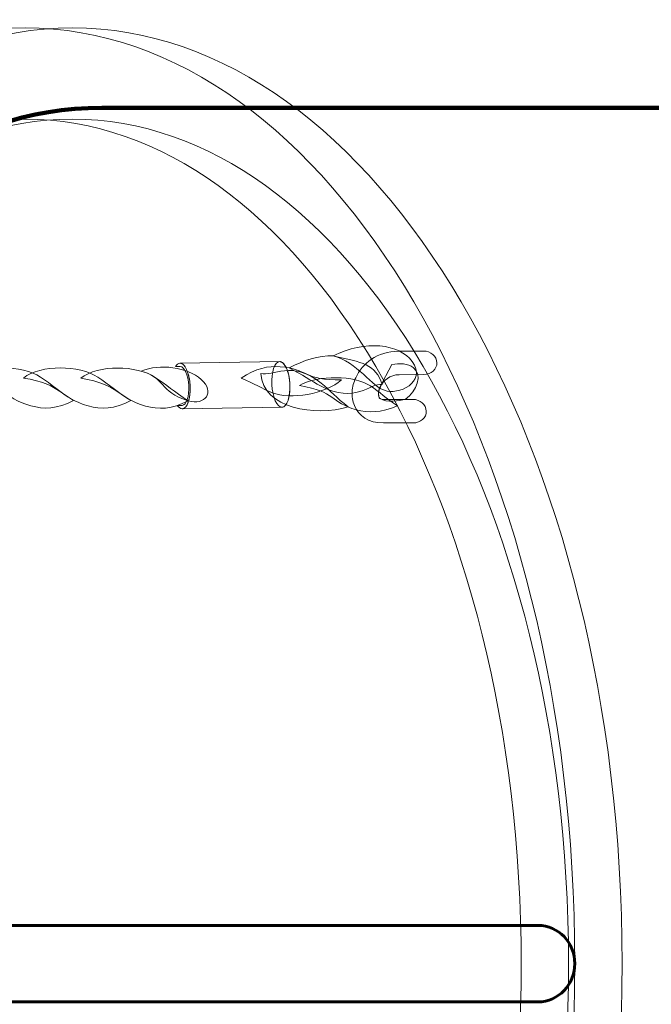
# Model space of a CAD drawing. Units: centimetres. Extents: x -8.9 to 4, y 3.4 to 12.8.
# Drawn here: x 1.9 to 2.2, y 7.5 to 7.9 of the extents above; entities that cross this region are included whole.
import ezdxf

# ---------------------------------------------------------------- set-up
doc = ezdxf.new("R2010")
doc.units = ezdxf.units.CM
doc.header["$MEASUREMENT"] = 0
doc.layers.add('layer 1', color=7, linetype='Continuous')

msp = doc.modelspace()

# ---------------------------------------------------------------- linework, layer by layer
at = {"layer": 'layer 1', "color": 242, "lineweight": 20}
msp.add_open_spline([(0.69865, 9.74855), (0.9245, 9.67558), (1.12691, 9.55049), (1.29174, 9.38749), (1.29174, 9.38749), (1.29174, 9.38749), (2.5229, 9.38749), (2.5229, 9.38749), (2.5229, 9.38749), (3.35133, 9.38749), (4.0229, 8.71592), (4.0229, 7.88749), (4.0229, 7.88749), (4.0229, 7.60862), (4.0129, 7.33866), (4.0129, 7.04747), (4.0129, 7.04747), (4.0129, 6.23699), (3.3701, 5.57678), (2.56652, 5.54853), (2.56652, 5.54853), (2.56652, 5.54853), (2.56652, 5.54841), (2.56652, 5.54841), (2.56652, 5.54841), (2.56652, 5.54841), (2.56348, 5.54841), (2.56348, 5.54841), (2.56348, 5.54841), (2.54668, 5.54785), (2.52983, 5.54747), (2.5129, 5.54747), (2.5129, 5.54747), (2.49508, 5.54747), (2.47733, 5.54779), (2.45967, 5.54841), (2.45967, 5.54841), (2.45967, 5.54841), (1.78855, 5.54841), (1.78855, 5.54841), (1.78855, 5.54841), (1.78855, 5.54841), (1.78855, 5.20995), (1.78855, 5.20995), (1.78855, 5.20995), (1.78855, 5.20995), (0.78686, 5.20995), (0.78686, 5.20995), (0.78686, 5.20995), (0.78686, 4.23748), (-0.00149, 3.44913), (-0.97396, 3.44913), (-0.97396, 3.44913), (-1.84893, 3.44913), (-2.57473, 4.08738), (-2.71149, 4.92367), (-2.71149, 4.92367), (-2.71149, 4.92367), (-4.04669, 4.92367), (-4.04669, 4.92367), (-4.04669, 4.92367), (-4.36976, 4.92367), (-4.66894, 5.02587), (-4.91376, 5.19962), (-4.91376, 5.19962), (-5.19638, 5.27682), (-5.44568, 5.43458), (-5.63556, 5.64669), (-5.63556, 5.64669), (-5.75176, 5.61782), (-5.87332, 5.60248), (-5.99846, 5.60248), (-5.99846, 5.60248), (-6.82689, 5.60248), (-7.49846, 6.27405), (-7.49846, 7.10248), (-7.49846, 7.10248), (-7.49846, 7.35205), (-7.49846, 7.59292), (-7.49846, 7.84249), (-7.49846, 7.84249), (-7.49846, 8.11025), (-7.42822, 8.36157), (-7.30529, 8.57918), (-7.30529, 8.57918), (-7.30529, 8.57918), (-7.77336, 8.57918), (-7.77336, 8.57918), (-7.77336, 8.57918), (-7.77336, 8.57918), (-7.77336, 8.58659), (-7.77336, 8.58659), (-7.77336, 8.58659), (-7.8131, 8.58173), (-7.85354, 8.57918), (-7.89454, 8.57918), (-7.89454, 8.57918), (-7.89454, 8.57918), (-7.89456, 8.57918), (-7.89456, 8.57918), (-7.89456, 8.57918), (-8.44456, 8.57918), (-8.89455, 9.02917), (-8.89455, 9.57917), (-8.89455, 9.57917), (-8.89455, 9.57917), (-8.89455, 10.1312), (-8.89455, 10.1312), (-8.89455, 10.1312), (-8.89455, 10.6812), (-8.44456, 11.13119), (-7.89456, 11.13119), (-7.89456, 11.13119), (-7.89456, 11.13119), (-7.89454, 11.13119), (-7.89454, 11.13119), (-7.89454, 11.13119), (-7.85354, 11.13119), (-7.8131, 11.12864), (-7.77336, 11.12378), (-7.77336, 11.12378), (-7.77336, 11.12378), (-7.77336, 11.13119), (-7.77336, 11.13119), (-7.77336, 11.13119), (-7.77336, 11.13119), (-6.87585, 11.13119), (-6.87585, 11.13119), (-6.87585, 11.13119), (-6.87585, 11.13119), (-6.07591, 11.13119), (-6.07591, 11.13119), (-6.07591, 11.13119), (-5.95636, 11.39816), (-5.76108, 11.62382), (-5.51736, 11.7808), (-5.51736, 11.7808), (-5.32059, 12.37978), (-4.75689, 12.81232), (-4.09208, 12.81232), (-4.09208, 12.81232), (-3.42725, 12.81232), (-2.86355, 12.37976), (-2.66679, 11.78077), (-2.66679, 11.78077), (-2.25239, 11.51385), (-1.97795, 11.04841), (-1.97795, 10.51884), (-1.97795, 10.51884), (-1.97795, 10.51884), (-1.97799, 10.51592), (-1.97799, 10.51592), (-1.97799, 10.51592), (-1.97799, 10.51592), (-0.68509, 10.51592), (-0.68509, 10.51592), (-0.68509, 10.51592), (-0.68509, 10.51592), (-0.68509, 10.51588), (-0.68509, 10.51588), (-0.68509, 10.51588), (-0.66069, 10.51706), (-0.63614, 10.5177), (-0.61145, 10.5177), (-0.61145, 10.5177), (-0.04839, 10.5177), (0.44212, 10.20742), (0.69865, 9.74855)], degree=3, knots=[0, 0, 0, 0, 0.023256, 0.023256, 0.023256, 0.023256, 0.046512, 0.046512, 0.046512, 0.046512, 0.069767, 0.069767, 0.069767, 0.069767, 0.093023, 0.093023, 0.093023, 0.093023, 0.116279, 0.116279, 0.116279, 0.116279, 0.139535, 0.139535, 0.139535, 0.139535, 0.162791, 0.162791, 0.162791, 0.162791, 0.186047, 0.186047, 0.186047, 0.186047, 0.209302, 0.209302, 0.209302, 0.209302, 0.232558, 0.232558, 0.232558, 0.232558, 0.255814, 0.255814, 0.255814, 0.255814, 0.27907, 0.27907, 0.27907, 0.27907, 0.302326, 0.302326, 0.302326, 0.302326, 0.325581, 0.325581, 0.325581, 0.325581, 0.348837, 0.348837, 0.348837, 0.348837, 0.372093, 0.372093, 0.372093, 0.372093, 0.395349, 0.395349, 0.395349, 0.395349, 0.418605, 0.418605, 0.418605, 0.418605, 0.44186, 0.44186, 0.44186, 0.44186, 0.465116, 0.465116, 0.465116, 0.465116, 0.488372, 0.488372, 0.488372, 0.488372, 0.511628, 0.511628, 0.511628, 0.511628, 0.534884, 0.534884, 0.534884, 0.534884, 0.55814, 0.55814, 0.55814, 0.55814, 0.581395, 0.581395, 0.581395, 0.581395, 0.604651, 0.604651, 0.604651, 0.604651, 0.627907, 0.627907, 0.627907, 0.627907, 0.651163, 0.651163, 0.651163, 0.651163, 0.674419, 0.674419, 0.674419, 0.674419, 0.697674, 0.697674, 0.697674, 0.697674, 0.72093, 0.72093, 0.72093, 0.72093, 0.744186, 0.744186, 0.744186, 0.744186, 0.767442, 0.767442, 0.767442, 0.767442, 0.790698, 0.790698, 0.790698, 0.790698, 0.813953, 0.813953, 0.813953, 0.813953, 0.837209, 0.837209, 0.837209, 0.837209, 0.860465, 0.860465, 0.860465, 0.860465, 0.883721, 0.883721, 0.883721, 0.883721, 0.906977, 0.906977, 0.906977, 0.906977, 0.930233, 0.930233, 0.930233, 0.930233, 0.953488, 0.953488, 0.953488, 0.953488, 1, 1, 1, 1], dxfattribs=at)
at = {"layer": 'layer 1', "color": 254, "lineweight": 18}
for points in [[(1.89839, 7.88242), (2.02765, 7.88242), (2.13243, 7.70406), (2.13243, 7.48405), (2.13243, 7.48405), (2.13243, 7.26403), (2.02765, 7.08568), (1.89839, 7.08568), (1.89839, 7.08568), (1.76914, 7.08568), (1.66436, 7.26403), (1.66436, 7.48405), (1.66436, 7.48405), (1.66436, 7.70406), (1.76914, 7.88242), (1.89839, 7.88242)], [(1.91855, 7.88242), (2.04781, 7.88242), (2.15259, 7.70406), (2.15259, 7.48405), (2.15259, 7.48405), (2.15259, 7.26403), (2.04781, 7.08568), (1.91855, 7.08568), (1.91855, 7.08568), (1.7893, 7.08568), (1.68452, 7.26403), (1.68452, 7.48405), (1.68452, 7.48405), (1.68452, 7.70406), (1.7893, 7.88242), (1.91855, 7.88242)], [(1.89839, 7.84355), (2.01504, 7.84355), (2.1096, 7.68259), (2.1096, 7.48405), (2.1096, 7.48405), (2.1096, 7.2855), (2.01504, 7.12455), (1.89839, 7.12455), (1.89839, 7.12455), (1.78175, 7.12455), (1.6872, 7.2855), (1.6872, 7.48405), (1.6872, 7.48405), (1.6872, 7.68259), (1.78175, 7.84355), (1.89839, 7.84355)], [(1.91855, 7.84355), (2.0352, 7.84355), (2.12976, 7.68259), (2.12976, 7.48405), (2.12976, 7.48405), (2.12976, 7.2855), (2.0352, 7.12455), (1.91855, 7.12455), (1.91855, 7.12455), (1.80191, 7.12455), (1.70736, 7.2855), (1.70736, 7.48405), (1.70736, 7.48405), (1.70736, 7.68259), (1.80191, 7.84355), (1.91855, 7.84355)]]:
    msp.add_open_spline(points, degree=3, knots=[0, 0, 0, 0, 0.2, 0.2, 0.2, 0.2, 0.4, 0.4, 0.4, 0.4, 0.6, 0.6, 0.6, 0.6, 1, 1, 1, 1], dxfattribs=at)
at = {"layer": 'layer 1', "color": 254, "lineweight": 100}
msp.add_open_spline([(1.93102, 7.84841), (1.93102, 7.84841), (2.43165, 7.84841), (2.43165, 7.84841), (2.43165, 7.84841), (2.43165, 7.84841), (2.43165, 7.11969), (2.43165, 7.11969), (2.43165, 7.11969), (2.43165, 7.11969), (1.93102, 7.11969), (1.93102, 7.11969), (1.93102, 7.11969), (1.80831, 7.11969), (1.70883, 7.28282), (1.70883, 7.48405), (1.70883, 7.48405), (1.70883, 7.68528), (1.80831, 7.84841), (1.93102, 7.84841)], degree=3, knots=[0, 0, 0, 0, 0.166667, 0.166667, 0.166667, 0.166667, 0.333333, 0.333333, 0.333333, 0.333333, 0.5, 0.5, 0.5, 0.5, 0.666667, 0.666667, 0.666667, 0.666667, 1, 1, 1, 1], dxfattribs=at)
at = {"layer": 'layer 1', "color": 254, "lineweight": 9}
for points, knots in [([(2.02959, 7.74276), (2.0431, 7.74983), (2.05788, 7.74779), (2.06317, 7.74044), (2.06317, 7.74044), (2.06969, 7.73137), (2.0571, 7.72596), (2.05138, 7.72814), (2.05138, 7.72814), (2.04697, 7.729), (2.03922, 7.74053), (2.02959, 7.74276)], [0, 0, 0, 0, 0.25, 0.25, 0.25, 0.25, 0.5, 0.5, 0.5, 0.5, 1, 1, 1, 1]), ([(2.05044, 7.73065), (2.04517, 7.73121), (2.03875, 7.7223), (2.02446, 7.72984), (2.02446, 7.72984), (2.01983, 7.73228), (2.01655, 7.73468), (2.01077, 7.73767), (2.01077, 7.73767), (2.01706, 7.74095), (2.02327, 7.74308), (2.02959, 7.74276), (2.02959, 7.74276), (2.04178, 7.74014), (2.04777, 7.73917), (2.05044, 7.73065)], [0, 0, 0, 0, 0.2, 0.2, 0.2, 0.2, 0.4, 0.4, 0.4, 0.4, 0.6, 0.6, 0.6, 0.6, 1, 1, 1, 1]), ([(2.06797, 7.74484), (2.07109, 7.74485), (2.07367, 7.74263), (2.07373, 7.73987), (2.07373, 7.73987), (2.07379, 7.73711), (2.07132, 7.73485), (2.06819, 7.73483), (2.06819, 7.73483), (2.06819, 7.73483), (2.05768, 7.73479), (2.05768, 7.73479), (2.05768, 7.73479), (2.05366, 7.73477), (2.05087, 7.73236), (2.04964, 7.72964), (2.04964, 7.72964), (2.04922, 7.72873), (2.04898, 7.72779), (2.04892, 7.72693), (2.04892, 7.72693), (2.04888, 7.7262), (2.04896, 7.72554), (2.04918, 7.72501), (2.04918, 7.72501), (2.04937, 7.72456), (2.04988, 7.72424), (2.05073, 7.72424), (2.05073, 7.72424), (2.05073, 7.72424), (2.06347, 7.72425), (2.06347, 7.72425), (2.06347, 7.72425), (2.0666, 7.72426), (2.06916, 7.72202), (2.0692, 7.71925), (2.0692, 7.71925), (2.06925, 7.71649), (2.06676, 7.71425), (2.06365, 7.71425), (2.06365, 7.71425), (2.06365, 7.71425), (2.05091, 7.71423), (2.05091, 7.71423), (2.05091, 7.71423), (2.04446, 7.71423), (2.04043, 7.71728), (2.0386, 7.72163), (2.0386, 7.72163), (2.03782, 7.72347), (2.03751, 7.72552), (2.03764, 7.72761), (2.03764, 7.72761), (2.03777, 7.72956), (2.03827, 7.73158), (2.03915, 7.7335), (2.03915, 7.7335), (2.04187, 7.73947), (2.04816, 7.74475), (2.05745, 7.74479), (2.05745, 7.74479), (2.05745, 7.74479), (2.06797, 7.74484), (2.06797, 7.74484)], [0, 0, 0, 0, 0.058824, 0.058824, 0.058824, 0.058824, 0.117647, 0.117647, 0.117647, 0.117647, 0.176471, 0.176471, 0.176471, 0.176471, 0.235294, 0.235294, 0.235294, 0.235294, 0.294118, 0.294118, 0.294118, 0.294118, 0.352941, 0.352941, 0.352941, 0.352941, 0.411765, 0.411765, 0.411765, 0.411765, 0.470588, 0.470588, 0.470588, 0.470588, 0.529412, 0.529412, 0.529412, 0.529412, 0.588235, 0.588235, 0.588235, 0.588235, 0.647059, 0.647059, 0.647059, 0.647059, 0.705882, 0.705882, 0.705882, 0.705882, 0.764706, 0.764706, 0.764706, 0.764706, 0.823529, 0.823529, 0.823529, 0.823529, 0.882353, 0.882353, 0.882353, 0.882353, 1, 1, 1, 1]), ([(1.87323, 7.73341), (1.88071, 7.73925), (1.89708, 7.73896), (1.90499, 7.73375), (1.90499, 7.73375), (1.90969, 7.73065), (1.91302, 7.72762), (1.91893, 7.72381), (1.91893, 7.72381), (1.91228, 7.72004), (1.90613, 7.72003), (1.90088, 7.72152), (1.90088, 7.72152), (1.8883, 7.72508), (1.89016, 7.73069), (1.87323, 7.73341)], [0, 0, 0, 0, 0.2, 0.2, 0.2, 0.2, 0.4, 0.4, 0.4, 0.4, 0.6, 0.6, 0.6, 0.6, 1, 1, 1, 1]), ([(1.89765, 7.73336), (1.90514, 7.7392), (1.9215, 7.73891), (1.9294, 7.7337), (1.9294, 7.7337), (1.93412, 7.7306), (1.93743, 7.72757), (1.94334, 7.72377), (1.94334, 7.72377), (1.93669, 7.71999), (1.93054, 7.71998), (1.9253, 7.72147), (1.9253, 7.72147), (1.91272, 7.72503), (1.91456, 7.73064), (1.89765, 7.73336)], [0, 0, 0, 0, 0.2, 0.2, 0.2, 0.2, 0.4, 0.4, 0.4, 0.4, 0.6, 0.6, 0.6, 0.6, 1, 1, 1, 1]), ([(1.92206, 7.73331), (1.92955, 7.73915), (1.94591, 7.73886), (1.95381, 7.73365), (1.95381, 7.73365), (1.95853, 7.73055), (1.96185, 7.72752), (1.96776, 7.72372), (1.96776, 7.72372), (1.9611, 7.71994), (1.95496, 7.71993), (1.94971, 7.72142), (1.94971, 7.72142), (1.93713, 7.72499), (1.93899, 7.73059), (1.92206, 7.73331)], [0, 0, 0, 0, 0.2, 0.2, 0.2, 0.2, 0.4, 0.4, 0.4, 0.4, 0.6, 0.6, 0.6, 0.6, 1, 1, 1, 1]), ([(1.94787, 7.73628), (1.95564, 7.73973), (1.96754, 7.73792), (1.97335, 7.73278), (1.97335, 7.73278), (1.97939, 7.72742), (1.97515, 7.72144), (1.96776, 7.72372), (1.96776, 7.72372), (1.95534, 7.72754), (1.95801, 7.73363), (1.94787, 7.73628)], [0, 0, 0, 0, 0.25, 0.25, 0.25, 0.25, 0.5, 0.5, 0.5, 0.5, 1, 1, 1, 1]), ([(1.96238, 7.7382), (1.96292, 7.73912), (1.96358, 7.73968), (1.96432, 7.7397), (1.96432, 7.7397), (1.96643, 7.73975), (1.96837, 7.73545), (1.96864, 7.73009), (1.96864, 7.73009), (1.96892, 7.72472), (1.96742, 7.72033), (1.96531, 7.72027), (1.96531, 7.72027), (1.96456, 7.72024), (1.96383, 7.72077), (1.96319, 7.7217), (1.96319, 7.7217), (1.96319, 7.7217), (1.96524, 7.72173), (1.96524, 7.72173), (1.96524, 7.72173), (1.96703, 7.72178), (1.9683, 7.72552), (1.96807, 7.73008), (1.96807, 7.73008), (1.96784, 7.73462), (1.96619, 7.73828), (1.96439, 7.73823), (1.96439, 7.73823), (1.96439, 7.73823), (1.96238, 7.7382), (1.96238, 7.7382)], [0, 0, 0, 0, 0.111111, 0.111111, 0.111111, 0.111111, 0.222222, 0.222222, 0.222222, 0.222222, 0.333333, 0.333333, 0.333333, 0.333333, 0.444444, 0.444444, 0.444444, 0.444444, 0.555556, 0.555556, 0.555556, 0.555556, 0.666667, 0.666667, 0.666667, 0.666667, 0.777778, 0.777778, 0.777778, 0.777778, 1, 1, 1, 1]), ([(1.96432, 7.7397), (1.96432, 7.7397), (2.00677, 7.74036), (2.00677, 7.74036), (2.00677, 7.74036), (2.00677, 7.74036), (2.00698, 7.74035), (2.00698, 7.74035), (2.00698, 7.74035), (2.00698, 7.74035), (2.00718, 7.74032), (2.00718, 7.74032), (2.00718, 7.74032), (2.00718, 7.74032), (2.00737, 7.74026), (2.00737, 7.74026), (2.00737, 7.74026), (2.00737, 7.74026), (2.00756, 7.74018), (2.00756, 7.74018), (2.00756, 7.74018), (2.00756, 7.74018), (2.00775, 7.74007), (2.00775, 7.74007), (2.00775, 7.74007), (2.00775, 7.74007), (2.00794, 7.73995), (2.00794, 7.73995), (2.00794, 7.73995), (2.00794, 7.73995), (2.00813, 7.7398), (2.00813, 7.7398), (2.00813, 7.7398), (2.00813, 7.7398), (2.00831, 7.73964), (2.00831, 7.73964), (2.00831, 7.73964), (2.00831, 7.73964), (2.00849, 7.73944), (2.00849, 7.73944), (2.00849, 7.73944), (2.00849, 7.73944), (2.00867, 7.73924), (2.00867, 7.73924), (2.00867, 7.73924), (2.00867, 7.73924), (2.00884, 7.73901), (2.00884, 7.73901), (2.00884, 7.73901), (2.00884, 7.73901), (2.009, 7.73875), (2.009, 7.73875), (2.009, 7.73875), (2.009, 7.73875), (2.00917, 7.73849), (2.00917, 7.73849), (2.00917, 7.73849), (2.00917, 7.73849), (2.00934, 7.73821), (2.00934, 7.73821), (2.00934, 7.73821), (2.00934, 7.73821), (2.00949, 7.73791), (2.00949, 7.73791), (2.00949, 7.73791), (2.00949, 7.73791), (2.00964, 7.73759), (2.00964, 7.73759), (2.00964, 7.73759), (2.00964, 7.73759), (2.00978, 7.73726), (2.00978, 7.73726), (2.00978, 7.73726), (2.00978, 7.73726), (2.00992, 7.73691), (2.00992, 7.73691), (2.00992, 7.73691), (2.00992, 7.73691), (2.01005, 7.73654), (2.01005, 7.73654), (2.01005, 7.73654), (2.01005, 7.73654), (2.01017, 7.73617), (2.01017, 7.73617), (2.01017, 7.73617), (2.01017, 7.73617), (2.01029, 7.73577), (2.01029, 7.73577), (2.01029, 7.73577), (2.01029, 7.73577), (2.01041, 7.73537), (2.01041, 7.73537), (2.01041, 7.73537), (2.01041, 7.73537), (2.01051, 7.73495), (2.01051, 7.73495), (2.01051, 7.73495), (2.01051, 7.73495), (2.01062, 7.73453), (2.01062, 7.73453), (2.01062, 7.73453), (2.01062, 7.73453), (2.01071, 7.73409), (2.01071, 7.73409), (2.01071, 7.73409), (2.01071, 7.73409), (2.01079, 7.73363), (2.01079, 7.73363), (2.01079, 7.73363), (2.01079, 7.73363), (2.01087, 7.73318), (2.01087, 7.73318), (2.01087, 7.73318), (2.01087, 7.73318), (2.01093, 7.73271), (2.01093, 7.73271), (2.01093, 7.73271), (2.01093, 7.73271), (2.01099, 7.73223), (2.01099, 7.73223), (2.01099, 7.73223), (2.01099, 7.73223), (2.01104, 7.73175), (2.01104, 7.73175), (2.01104, 7.73175), (2.01104, 7.73175), (2.01108, 7.73125), (2.01108, 7.73125), (2.01108, 7.73125), (2.01108, 7.73125), (2.01111, 7.73076), (2.01111, 7.73076), (2.01111, 7.73076), (2.01111, 7.73076), (2.01113, 7.73025), (2.01113, 7.73025), (2.01113, 7.73025), (2.01113, 7.73025), (2.01114, 7.72976), (2.01114, 7.72976), (2.01114, 7.72976), (2.01114, 7.72976), (2.01114, 7.72927), (2.01114, 7.72927), (2.01114, 7.72927), (2.01114, 7.72927), (2.01113, 7.72879), (2.01113, 7.72879), (2.01113, 7.72879), (2.01113, 7.72879), (2.01111, 7.72832), (2.01111, 7.72832), (2.01111, 7.72832), (2.01111, 7.72832), (2.01109, 7.72786), (2.01109, 7.72786), (2.01109, 7.72786), (2.01109, 7.72786), (2.01105, 7.7274), (2.01105, 7.7274), (2.01105, 7.7274), (2.01105, 7.7274), (2.011, 7.72697), (2.011, 7.72697), (2.011, 7.72697), (2.011, 7.72697), (2.01095, 7.72653), (2.01095, 7.72653), (2.01095, 7.72653), (2.01095, 7.72653), (2.01089, 7.72611), (2.01089, 7.72611), (2.01089, 7.72611), (2.01089, 7.72611), (2.01082, 7.72569), (2.01082, 7.72569), (2.01082, 7.72569), (2.01082, 7.72569), (2.01074, 7.72531), (2.01074, 7.72531), (2.01074, 7.72531), (2.01074, 7.72531), (2.01065, 7.72492), (2.01065, 7.72492), (2.01065, 7.72492), (2.01065, 7.72492), (2.01055, 7.72455), (2.01055, 7.72455), (2.01055, 7.72455), (2.01055, 7.72455), (2.01044, 7.72419), (2.01044, 7.72419), (2.01044, 7.72419), (2.01044, 7.72419), (2.01034, 7.72385), (2.01034, 7.72385), (2.01034, 7.72385), (2.01034, 7.72385), (2.01022, 7.72353), (2.01022, 7.72353), (2.01022, 7.72353), (2.01022, 7.72353), (2.0101, 7.72322), (2.0101, 7.72322), (2.0101, 7.72322), (2.0101, 7.72322), (2.00997, 7.72293), (2.00997, 7.72293), (2.00997, 7.72293), (2.00997, 7.72293), (2.00983, 7.72265), (2.00983, 7.72265), (2.00983, 7.72265), (2.00983, 7.72265), (2.00969, 7.72239), (2.00969, 7.72239), (2.00969, 7.72239), (2.00969, 7.72239), (2.00954, 7.72216), (2.00954, 7.72216), (2.00954, 7.72216), (2.00954, 7.72216), (2.00939, 7.72193), (2.00939, 7.72193), (2.00939, 7.72193), (2.00939, 7.72193), (2.00922, 7.72174), (2.00922, 7.72174), (2.00922, 7.72174), (2.00922, 7.72174), (2.00906, 7.72156), (2.00906, 7.72156), (2.00906, 7.72156), (2.00906, 7.72156), (2.00889, 7.7214), (2.00889, 7.7214), (2.00889, 7.7214), (2.00889, 7.7214), (2.00872, 7.72126), (2.00872, 7.72126), (2.00872, 7.72126), (2.00872, 7.72126), (2.00854, 7.72115), (2.00854, 7.72115), (2.00854, 7.72115), (2.00854, 7.72115), (2.00835, 7.72106), (2.00835, 7.72106), (2.00835, 7.72106), (2.00835, 7.72106), (2.00817, 7.72099), (2.00817, 7.72099), (2.00817, 7.72099), (2.00817, 7.72099), (2.00797, 7.72095), (2.00797, 7.72095), (2.00797, 7.72095), (2.00797, 7.72095), (2.00777, 7.72093), (2.00777, 7.72093), (2.00777, 7.72093), (2.00777, 7.72093), (1.96531, 7.72027), (1.96531, 7.72027), (1.96531, 7.72027), (1.96531, 7.72027), (1.96551, 7.72028), (1.96551, 7.72028), (1.96551, 7.72028), (1.96551, 7.72028), (1.9657, 7.72033), (1.9657, 7.72033), (1.9657, 7.72033), (1.9657, 7.72033), (1.96589, 7.7204), (1.96589, 7.7204), (1.96589, 7.7204), (1.96589, 7.7204), (1.96607, 7.72049), (1.96607, 7.72049), (1.96607, 7.72049), (1.96607, 7.72049), (1.96625, 7.7206), (1.96625, 7.7206), (1.96625, 7.7206), (1.96625, 7.7206), (1.96642, 7.72074), (1.96642, 7.72074), (1.96642, 7.72074), (1.96642, 7.72074), (1.9666, 7.7209), (1.9666, 7.7209), (1.9666, 7.7209), (1.9666, 7.7209), (1.96677, 7.72107), (1.96677, 7.72107), (1.96677, 7.72107), (1.96677, 7.72107), (1.96692, 7.72127), (1.96692, 7.72127), (1.96692, 7.72127), (1.96692, 7.72127), (1.96708, 7.72149), (1.96708, 7.72149), (1.96708, 7.72149), (1.96708, 7.72149), (1.96723, 7.72173), (1.96723, 7.72173), (1.96723, 7.72173), (1.96723, 7.72173), (1.96737, 7.72198), (1.96737, 7.72198), (1.96737, 7.72198), (1.96737, 7.72198), (1.9675, 7.72227), (1.9675, 7.72227), (1.9675, 7.72227), (1.9675, 7.72227), (1.96763, 7.72256), (1.96763, 7.72256), (1.96763, 7.72256), (1.96763, 7.72256), (1.96776, 7.72287), (1.96776, 7.72287), (1.96776, 7.72287), (1.96776, 7.72287), (1.96788, 7.72319), (1.96788, 7.72319), (1.96788, 7.72319), (1.96788, 7.72319), (1.96799, 7.72353), (1.96799, 7.72353), (1.96799, 7.72353), (1.96799, 7.72353), (1.96809, 7.72389), (1.96809, 7.72389), (1.96809, 7.72389), (1.96809, 7.72389), (1.96818, 7.72426), (1.96818, 7.72426), (1.96818, 7.72426), (1.96818, 7.72426), (1.96827, 7.72464), (1.96827, 7.72464), (1.96827, 7.72464), (1.96827, 7.72464), (1.96835, 7.72503), (1.96835, 7.72503), (1.96835, 7.72503), (1.96835, 7.72503), (1.96842, 7.72544), (1.96842, 7.72544), (1.96842, 7.72544), (1.96842, 7.72544), (1.96848, 7.72587), (1.96848, 7.72587), (1.96848, 7.72587), (1.96848, 7.72587), (1.96854, 7.7263), (1.96854, 7.7263), (1.96854, 7.7263), (1.96854, 7.7263), (1.96858, 7.72674), (1.96858, 7.72674), (1.96858, 7.72674), (1.96858, 7.72674), (1.96862, 7.7272), (1.96862, 7.7272), (1.96862, 7.7272), (1.96862, 7.7272), (1.96865, 7.72766), (1.96865, 7.72766), (1.96865, 7.72766), (1.96865, 7.72766), (1.96867, 7.72813), (1.96867, 7.72813), (1.96867, 7.72813), (1.96867, 7.72813), (1.96868, 7.72861), (1.96868, 7.72861), (1.96868, 7.72861), (1.96868, 7.72861), (1.96868, 7.7291), (1.96868, 7.7291), (1.96868, 7.7291), (1.96868, 7.7291), (1.96866, 7.72959), (1.96866, 7.72959), (1.96866, 7.72959), (1.96866, 7.72959), (1.96864, 7.73009), (1.96864, 7.73009), (1.96864, 7.73009), (1.96864, 7.73009), (1.96861, 7.73059), (1.96861, 7.73059), (1.96861, 7.73059), (1.96861, 7.73059), (1.96857, 7.73108), (1.96857, 7.73108), (1.96857, 7.73108), (1.96857, 7.73108), (1.96853, 7.73156), (1.96853, 7.73156), (1.96853, 7.73156), (1.96853, 7.73156), (1.96847, 7.73205), (1.96847, 7.73205), (1.96847, 7.73205), (1.96847, 7.73205), (1.9684, 7.73252), (1.9684, 7.73252), (1.9684, 7.73252), (1.9684, 7.73252), (1.96833, 7.73297), (1.96833, 7.73297), (1.96833, 7.73297), (1.96833, 7.73297), (1.96824, 7.73342), (1.96824, 7.73342), (1.96824, 7.73342), (1.96824, 7.73342), (1.96815, 7.73387), (1.96815, 7.73387), (1.96815, 7.73387), (1.96815, 7.73387), (1.96806, 7.73429), (1.96806, 7.73429), (1.96806, 7.73429), (1.96806, 7.73429), (1.96795, 7.7347), (1.96795, 7.7347), (1.96795, 7.7347), (1.96795, 7.7347), (1.96784, 7.73511), (1.96784, 7.73511), (1.96784, 7.73511), (1.96784, 7.73511), (1.96772, 7.7355), (1.96772, 7.7355), (1.96772, 7.7355), (1.96772, 7.7355), (1.96758, 7.73588), (1.96758, 7.73588), (1.96758, 7.73588), (1.96758, 7.73588), (1.96745, 7.73625), (1.96745, 7.73625), (1.96745, 7.73625), (1.96745, 7.73625), (1.96731, 7.73659), (1.96731, 7.73659), (1.96731, 7.73659), (1.96731, 7.73659), (1.96717, 7.73693), (1.96717, 7.73693), (1.96717, 7.73693), (1.96717, 7.73693), (1.96702, 7.73725), (1.96702, 7.73725), (1.96702, 7.73725), (1.96702, 7.73725), (1.96687, 7.73755), (1.96687, 7.73755), (1.96687, 7.73755), (1.96687, 7.73755), (1.96671, 7.73783), (1.96671, 7.73783), (1.96671, 7.73783), (1.96671, 7.73783), (1.96655, 7.73809), (1.96655, 7.73809), (1.96655, 7.73809), (1.96655, 7.73809), (1.96637, 7.73835), (1.96637, 7.73835), (1.96637, 7.73835), (1.96637, 7.73835), (1.9662, 7.73857), (1.9662, 7.73857), (1.9662, 7.73857), (1.9662, 7.73857), (1.96603, 7.73878), (1.96603, 7.73878), (1.96603, 7.73878), (1.96603, 7.73878), (1.96585, 7.73897), (1.96585, 7.73897), (1.96585, 7.73897), (1.96585, 7.73897), (1.96567, 7.73914), (1.96567, 7.73914), (1.96567, 7.73914), (1.96567, 7.73914), (1.96548, 7.73929), (1.96548, 7.73929), (1.96548, 7.73929), (1.96548, 7.73929), (1.96529, 7.73941), (1.96529, 7.73941), (1.96529, 7.73941), (1.96529, 7.73941), (1.96509, 7.73952), (1.96509, 7.73952), (1.96509, 7.73952), (1.96509, 7.73952), (1.9649, 7.7396), (1.9649, 7.7396), (1.9649, 7.7396), (1.9649, 7.7396), (1.96471, 7.73966), (1.96471, 7.73966), (1.96471, 7.73966), (1.96471, 7.73966), (1.96451, 7.73969), (1.96451, 7.73969), (1.96451, 7.73969), (1.96451, 7.73969), (1.96432, 7.7397), (1.96432, 7.7397)], [0, 0, 0, 0, 0.007634, 0.007634, 0.007634, 0.007634, 0.015267, 0.015267, 0.015267, 0.015267, 0.022901, 0.022901, 0.022901, 0.022901, 0.030534, 0.030534, 0.030534, 0.030534, 0.038168, 0.038168, 0.038168, 0.038168, 0.045802, 0.045802, 0.045802, 0.045802, 0.053435, 0.053435, 0.053435, 0.053435, 0.061069, 0.061069, 0.061069, 0.061069, 0.068702, 0.068702, 0.068702, 0.068702, 0.076336, 0.076336, 0.076336, 0.076336, 0.083969, 0.083969, 0.083969, 0.083969, 0.091603, 0.091603, 0.091603, 0.091603, 0.099237, 0.099237, 0.099237, 0.099237, 0.10687, 0.10687, 0.10687, 0.10687, 0.114504, 0.114504, 0.114504, 0.114504, 0.122137, 0.122137, 0.122137, 0.122137, 0.129771, 0.129771, 0.129771, 0.129771, 0.137405, 0.137405, 0.137405, 0.137405, 0.145038, 0.145038, 0.145038, 0.145038, 0.152672, 0.152672, 0.152672, 0.152672, 0.160305, 0.160305, 0.160305, 0.160305, 0.167939, 0.167939, 0.167939, 0.167939, 0.175573, 0.175573, 0.175573, 0.175573, 0.183206, 0.183206, 0.183206, 0.183206, 0.19084, 0.19084, 0.19084, 0.19084, 0.198473, 0.198473, 0.198473, 0.198473, 0.206107, 0.206107, 0.206107, 0.206107, 0.21374, 0.21374, 0.21374, 0.21374, 0.221374, 0.221374, 0.221374, 0.221374, 0.229008, 0.229008, 0.229008, 0.229008, 0.236641, 0.236641, 0.236641, 0.236641, 0.244275, 0.244275, 0.244275, 0.244275, 0.251908, 0.251908, 0.251908, 0.251908, 0.259542, 0.259542, 0.259542, 0.259542, 0.267176, 0.267176, 0.267176, 0.267176, 0.274809, 0.274809, 0.274809, 0.274809, 0.282443, 0.282443, 0.282443, 0.282443, 0.290076, 0.290076, 0.290076, 0.290076, 0.29771, 0.29771, 0.29771, 0.29771, 0.305344, 0.305344, 0.305344, 0.305344, 0.312977, 0.312977, 0.312977, 0.312977, 0.320611, 0.320611, 0.320611, 0.320611, 0.328244, 0.328244, 0.328244, 0.328244, 0.335878, 0.335878, 0.335878, 0.335878, 0.343511, 0.343511, 0.343511, 0.343511, 0.351145, 0.351145, 0.351145, 0.351145, 0.358779, 0.358779, 0.358779, 0.358779, 0.366412, 0.366412, 0.366412, 0.366412, 0.374046, 0.374046, 0.374046, 0.374046, 0.381679, 0.381679, 0.381679, 0.381679, 0.389313, 0.389313, 0.389313, 0.389313, 0.396947, 0.396947, 0.396947, 0.396947, 0.40458, 0.40458, 0.40458, 0.40458, 0.412214, 0.412214, 0.412214, 0.412214, 0.419847, 0.419847, 0.419847, 0.419847, 0.427481, 0.427481, 0.427481, 0.427481, 0.435115, 0.435115, 0.435115, 0.435115, 0.442748, 0.442748, 0.442748, 0.442748, 0.450382, 0.450382, 0.450382, 0.450382, 0.458015, 0.458015, 0.458015, 0.458015, 0.465649, 0.465649, 0.465649, 0.465649, 0.473282, 0.473282, 0.473282, 0.473282, 0.480916, 0.480916, 0.480916, 0.480916, 0.48855, 0.48855, 0.48855, 0.48855, 0.496183, 0.496183, 0.496183, 0.496183, 0.503817, 0.503817, 0.503817, 0.503817, 0.51145, 0.51145, 0.51145, 0.51145, 0.519084, 0.519084, 0.519084, 0.519084, 0.526718, 0.526718, 0.526718, 0.526718, 0.534351, 0.534351, 0.534351, 0.534351, 0.541985, 0.541985, 0.541985, 0.541985, 0.549618, 0.549618, 0.549618, 0.549618, 0.557252, 0.557252, 0.557252, 0.557252, 0.564885, 0.564885, 0.564885, 0.564885, 0.572519, 0.572519, 0.572519, 0.572519, 0.580153, 0.580153, 0.580153, 0.580153, 0.587786, 0.587786, 0.587786, 0.587786, 0.59542, 0.59542, 0.59542, 0.59542, 0.603053, 0.603053, 0.603053, 0.603053, 0.610687, 0.610687, 0.610687, 0.610687, 0.618321, 0.618321, 0.618321, 0.618321, 0.625954, 0.625954, 0.625954, 0.625954, 0.633588, 0.633588, 0.633588, 0.633588, 0.641221, 0.641221, 0.641221, 0.641221, 0.648855, 0.648855, 0.648855, 0.648855, 0.656489, 0.656489, 0.656489, 0.656489, 0.664122, 0.664122, 0.664122, 0.664122, 0.671756, 0.671756, 0.671756, 0.671756, 0.679389, 0.679389, 0.679389, 0.679389, 0.687023, 0.687023, 0.687023, 0.687023, 0.694656, 0.694656, 0.694656, 0.694656, 0.70229, 0.70229, 0.70229, 0.70229, 0.709924, 0.709924, 0.709924, 0.709924, 0.717557, 0.717557, 0.717557, 0.717557, 0.725191, 0.725191, 0.725191, 0.725191, 0.732824, 0.732824, 0.732824, 0.732824, 0.740458, 0.740458, 0.740458, 0.740458, 0.748092, 0.748092, 0.748092, 0.748092, 0.755725, 0.755725, 0.755725, 0.755725, 0.763359, 0.763359, 0.763359, 0.763359, 0.770992, 0.770992, 0.770992, 0.770992, 0.778626, 0.778626, 0.778626, 0.778626, 0.78626, 0.78626, 0.78626, 0.78626, 0.793893, 0.793893, 0.793893, 0.793893, 0.801527, 0.801527, 0.801527, 0.801527, 0.80916, 0.80916, 0.80916, 0.80916, 0.816794, 0.816794, 0.816794, 0.816794, 0.824427, 0.824427, 0.824427, 0.824427, 0.832061, 0.832061, 0.832061, 0.832061, 0.839695, 0.839695, 0.839695, 0.839695, 0.847328, 0.847328, 0.847328, 0.847328, 0.854962, 0.854962, 0.854962, 0.854962, 0.862595, 0.862595, 0.862595, 0.862595, 0.870229, 0.870229, 0.870229, 0.870229, 0.877863, 0.877863, 0.877863, 0.877863, 0.885496, 0.885496, 0.885496, 0.885496, 0.89313, 0.89313, 0.89313, 0.89313, 0.900763, 0.900763, 0.900763, 0.900763, 0.908397, 0.908397, 0.908397, 0.908397, 0.916031, 0.916031, 0.916031, 0.916031, 0.923664, 0.923664, 0.923664, 0.923664, 0.931298, 0.931298, 0.931298, 0.931298, 0.938931, 0.938931, 0.938931, 0.938931, 0.946565, 0.946565, 0.946565, 0.946565, 0.954198, 0.954198, 0.954198, 0.954198, 0.961832, 0.961832, 0.961832, 0.961832, 0.969466, 0.969466, 0.969466, 0.969466, 0.977099, 0.977099, 0.977099, 0.977099, 0.984733, 0.984733, 0.984733, 0.984733, 1, 1, 1, 1]), ([(2.0331, 7.73264), (2.02635, 7.72645), (2.01116, 7.72399), (2.00365, 7.72711), (2.00365, 7.72711), (1.99916, 7.72897), (1.99598, 7.73099), (1.99037, 7.73324), (1.99037, 7.73324), (1.99641, 7.73755), (2.00212, 7.73857), (2.00704, 7.73818), (2.00704, 7.73818), (2.01883, 7.73722), (2.01731, 7.73216), (2.0331, 7.73264)], [0, 0, 0, 0, 0.2, 0.2, 0.2, 0.2, 0.4, 0.4, 0.4, 0.4, 0.6, 0.6, 0.6, 0.6, 1, 1, 1, 1]), ([(1.99871, 7.73532), (2.00374, 7.73379), (2.01217, 7.74126), (2.02437, 7.73123), (2.02437, 7.73123), (2.02833, 7.72799), (2.03097, 7.72502), (2.03593, 7.72103), (2.03593, 7.72103), (2.02194, 7.71697), (1.99972, 7.72014), (1.99871, 7.73532)], [0, 0, 0, 0, 0.25, 0.25, 0.25, 0.25, 0.5, 0.5, 0.5, 0.5, 1, 1, 1, 1]), ([(2.00344, 7.73053), (2.00317, 7.7359), (2.00466, 7.7403), (2.00677, 7.74036), (2.00677, 7.74036), (2.0089, 7.74041), (2.01084, 7.73612), (2.01111, 7.73076), (2.01111, 7.73076), (2.01139, 7.72539), (2.00989, 7.72099), (2.00777, 7.72093), (2.00777, 7.72093), (2.00566, 7.72087), (2.00372, 7.72517), (2.00344, 7.73053)], [0, 0, 0, 0, 0.2, 0.2, 0.2, 0.2, 0.4, 0.4, 0.4, 0.4, 0.6, 0.6, 0.6, 0.6, 1, 1, 1, 1]), ([(2.06023, 7.72428), (2.06524, 7.72798), (2.06774, 7.7346), (2.06367, 7.73779), (2.06367, 7.73779), (2.06146, 7.73951), (2.05767, 7.73978), (2.05456, 7.73905), (2.05456, 7.73905), (2.05456, 7.73905), (2.04923, 7.72915), (2.04923, 7.72915), (2.04923, 7.72915), (2.04886, 7.72817), (2.04846, 7.72528), (2.04951, 7.72458), (2.04951, 7.72458), (2.05232, 7.72272), (2.05779, 7.72362), (2.06023, 7.72428)], [0, 0, 0, 0, 0.166667, 0.166667, 0.166667, 0.166667, 0.333333, 0.333333, 0.333333, 0.333333, 0.5, 0.5, 0.5, 0.5, 0.666667, 0.666667, 0.666667, 0.666667, 1, 1, 1, 1]), ([(2.01524, 7.73013), (2.02333, 7.7349), (2.0388, 7.73443), (2.04542, 7.72998), (2.04542, 7.72998), (2.04937, 7.72734), (2.052, 7.72476), (2.05697, 7.72152), (2.05697, 7.72152), (2.05002, 7.71846), (2.04419, 7.71853), (2.03946, 7.71984), (2.03946, 7.71984), (2.02812, 7.72298), (2.03084, 7.72764), (2.01524, 7.73013)], [0, 0, 0, 0, 0.2, 0.2, 0.2, 0.2, 0.4, 0.4, 0.4, 0.4, 0.6, 0.6, 0.6, 0.6, 1, 1, 1, 1])]:
    msp.add_open_spline(points, degree=3, knots=knots, dxfattribs=at)
at = {"layer": 'layer 1', "color": 254, "lineweight": 60}
msp.add_open_spline([(2.11685, 7.50032), (2.11685, 7.50032), (0.02621, 7.50032), (0.02621, 7.50032), (0.02621, 7.50032), (0.02621, 7.50032), (0.02621, 7.46777), (0.02621, 7.46777), (0.02621, 7.46777), (0.02621, 7.46777), (2.11685, 7.46777), (2.11685, 7.46777), (2.11685, 7.46777), (2.12542, 7.46777), (2.13243, 7.4751), (2.13243, 7.48405), (2.13243, 7.48405), (2.13243, 7.48405), (2.13243, 7.48405), (2.13243, 7.48405), (2.13243, 7.48405), (2.13243, 7.49299), (2.12542, 7.50032), (2.11685, 7.50032)], degree=3, knots=[0, 0, 0, 0, 0.142857, 0.142857, 0.142857, 0.142857, 0.285714, 0.285714, 0.285714, 0.285714, 0.428571, 0.428571, 0.428571, 0.428571, 0.571429, 0.571429, 0.571429, 0.571429, 0.714286, 0.714286, 0.714286, 0.714286, 1, 1, 1, 1], dxfattribs=at)

doc.saveas('drawing.dxf')
